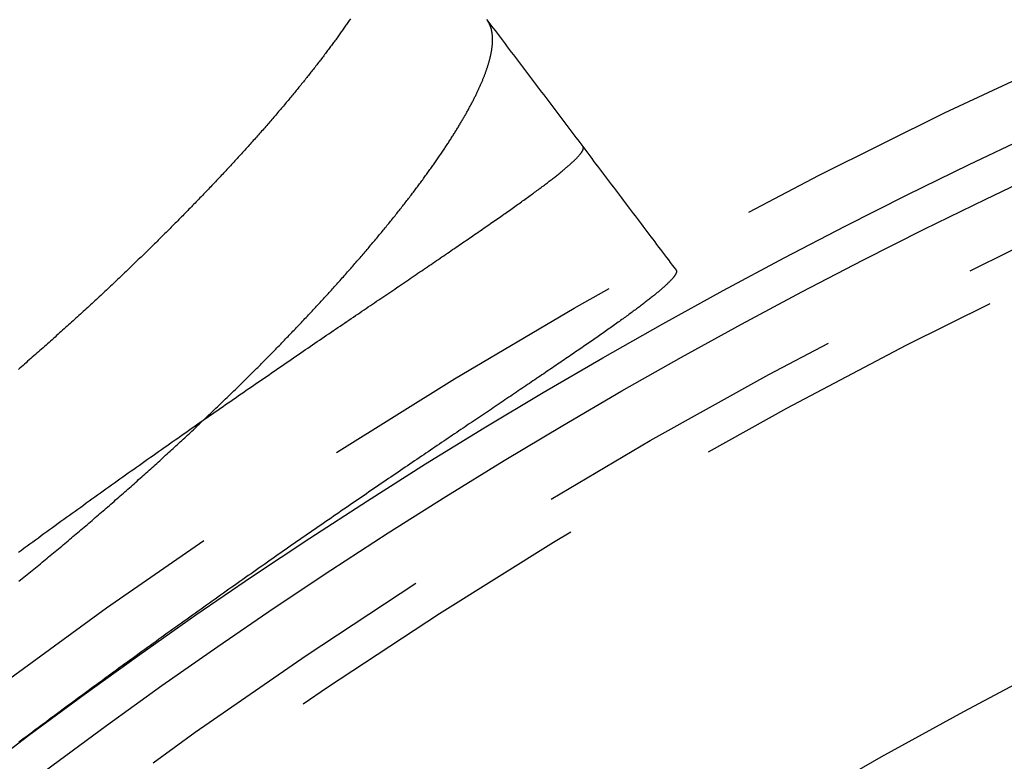
# Model space of a CAD drawing. Extents: x -50 to 49, y -149 to 112.
# Drawn here: x -27 to -19, y -64 to -58 of the extents above; entities that cross this region are included whole.
import ezdxf

# ---------------------------------------------------------------- set-up
doc = ezdxf.new("R2010")
doc.units = 0
doc.header["$LTSCALE"] = 10
doc.linetypes.add('VERDECKT', pattern=[0.375, 0.25, -0.125])
doc.layers.get('0').update_dxf_attribs({"linetype": 'CONTINUOUS'})
doc.layers.add('STEMPEL', color=3, linetype='CONTINUOUS')

# ---------------------------------------------------------------- blocks, each defined once
blk = doc.blocks.new('A$C89DBF0E8')
at = {"color": 3}
blk.add_polyline3d([(-24.281, 41.5275, 0), (-24.2859, 41.5203, 0), (-24.2908, 41.513, 0), (-24.2958, 41.5057, 0), (-24.3008, 41.4984, 0), (-24.3059, 41.491, 0), (-24.311, 41.4837, 0), (-24.3161, 41.4763, 0), (-24.3212, 41.4689, 0), (-24.3264, 41.4615, 0), (-24.3316, 41.454, 0), (-24.3368, 41.4466, 0), (-24.3421, 41.4391, 0), (-24.3473, 41.4316, 0), (-24.3527, 41.4241, 0), (-24.358, 41.4165, 0), (-24.3634, 41.409, 0), (-24.3688, 41.4014, 0), (-24.3742, 41.3938, 0), (-24.3797, 41.3862, 0), (-24.3852, 41.3785, 0), (-24.3908, 41.3709, 0), (-24.3963, 41.3632, 0), (-24.4019, 41.3555, 0), (-24.4075, 41.3478, 0), (-24.4132, 41.3401, 0), (-24.4189, 41.3323, 0), (-24.4246, 41.3245, 0), (-24.4303, 41.3168, 0), (-24.4361, 41.3089, 0), (-24.4419, 41.3011, 0), (-24.4477, 41.2933, 0), (-24.4536, 41.2854, 0), (-24.4595, 41.2775, 0), (-24.4654, 41.2696, 0), (-24.4714, 41.2617, 0), (-24.4774, 41.2537, 0), (-24.4834, 41.2458, 0), (-24.4894, 41.2378, 0), (-24.4955, 41.2298, 0), (-24.5016, 41.2218, 0), (-24.5078, 41.2137, 0), (-24.5139, 41.2057, 0), (-24.5201, 41.1976, 0), (-24.5263, 41.1895, 0), (-24.5326, 41.1814, 0), (-24.5389, 41.1733, 0), (-24.5452, 41.1651, 0), (-24.5515, 41.157, 0), (-24.5579, 41.1488, 0), (-24.5643, 41.1406, 0), (-24.5707, 41.1324, 0), (-24.5772, 41.1241, 0), (-24.5837, 41.1159, 0), (-24.5902, 41.1076, 0), (-24.5968, 41.0993, 0), (-24.6033, 41.091, 0), (-24.61, 41.0827, 0), (-24.6166, 41.0743, 0), (-24.6233, 41.0659, 0), (-24.63, 41.0576, 0), (-24.6367, 41.0492, 0), (-24.6435, 41.0408, 0), (-24.6502, 41.0323, 0), (-24.6571, 41.0239, 0), (-24.6639, 41.0154, 0), (-24.6708, 41.0069, 0), (-24.6777, 40.9984, 0), (-24.6846, 40.9899, 0), (-24.6916, 40.9814, 0), (-24.6986, 40.9728, 0), (-24.7056, 40.9642, 0), (-24.7126, 40.9556, 0), (-24.7197, 40.947, 0), (-24.7268, 40.9384, 0), (-24.734, 40.9298, 0), (-24.7411, 40.9211, 0), (-24.7483, 40.9124, 0), (-24.7555, 40.9037, 0), (-24.7628, 40.895, 0), (-24.7701, 40.8863, 0), (-24.7774, 40.8776, 0), (-24.7847, 40.8688, 0), (-24.7921, 40.86, 0), (-24.7995, 40.8513, 0), (-24.8069, 40.8424, 0), (-24.8144, 40.8336, 0), (-24.8218, 40.8248, 0), (-24.8294, 40.8159, 0), (-24.8369, 40.8071, 0), (-24.8445, 40.7982, 0), (-24.8521, 40.7893, 0), (-24.8597, 40.7803, 0), (-24.8673, 40.7714, 0), (-24.875, 40.7625, 0), (-24.8827, 40.7535, 0), (-24.8905, 40.7445, 0), (-24.8983, 40.7355, 0), (-24.906, 40.7265, 0), (-24.9139, 40.7175, 0), (-24.9217, 40.7084, 0), (-24.9296, 40.6993, 0), (-24.9375, 40.6903, 0), (-24.9455, 40.6812, 0), (-24.9534, 40.6721, 0), (-24.9614, 40.6629, 0), (-24.9695, 40.6538, 0), (-24.9775, 40.6446, 0), (-24.9856, 40.6355, 0), (-24.9937, 40.6263, 0), (-25.0018, 40.6171, 0), (-25.01, 40.6079, 0), (-25.0182, 40.5986, 0), (-25.0264, 40.5894, 0), (-25.0347, 40.5801, 0), (-25.0429, 40.5708, 0), (-25.0512, 40.5615, 0), (-25.0596, 40.5522, 0), (-25.0679, 40.5429, 0), (-25.0763, 40.5336, 0), (-25.0847, 40.5242, 0), (-25.0932, 40.5148, 0), (-25.1017, 40.5055, 0), (-25.1102, 40.4961, 0), (-25.1187, 40.4867, 0), (-25.1273, 40.4772, 0), (-25.1358, 40.4678, 0), (-25.1444, 40.4583, 0), (-25.1531, 40.4489, 0), (-25.1617, 40.4394, 0), (-25.1704, 40.4299, 0), (-25.1791, 40.4204, 0), (-25.1879, 40.4109, 0), (-25.1966, 40.4014, 0), (-25.2054, 40.3918, 0), (-25.2142, 40.3823, 0), (-25.2231, 40.3727, 0), (-25.2319, 40.3632, 0), (-25.2408, 40.3536, 0), (-25.2498, 40.344, 0), (-25.2587, 40.3344, 0), (-25.2677, 40.3248, 0), (-25.2767, 40.3151, 0), (-25.2857, 40.3055, 0), (-25.2947, 40.2958, 0), (-25.3038, 40.2862, 0), (-25.3129, 40.2765, 0), (-25.322, 40.2668, 0), (-25.3312, 40.2571, 0), (-25.3403, 40.2474, 0), (-25.3495, 40.2376, 0), (-25.3587, 40.2279, 0), (-25.368, 40.2182, 0), (-25.3773, 40.2084, 0), (-25.3866, 40.1986, 0), (-25.3959, 40.1889, 0), (-25.4052, 40.1791, 0), (-25.4146, 40.1693, 0), (-25.424, 40.1595, 0), (-25.4334, 40.1496, 0), (-25.4429, 40.1398, 0), (-25.4523, 40.13, 0), (-25.4618, 40.1201, 0), (-25.4714, 40.1102, 0), (-25.4809, 40.1004, 0), (-25.4905, 40.0905, 0), (-25.5001, 40.0806, 0), (-25.5097, 40.0707, 0), (-25.5193, 40.0608, 0), (-25.529, 40.0508, 0), (-25.5387, 40.0409, 0), (-25.5484, 40.0309, 0), (-25.5581, 40.021, 0), (-25.5679, 40.011, 0), (-25.5777, 40.001, 0), (-25.5875, 39.9911, 0), (-25.5973, 39.9811, 0), (-25.6072, 39.9711, 0), (-25.6171, 39.961, 0), (-25.627, 39.951, 0), (-25.6369, 39.941, 0), (-25.6469, 39.9309, 0), (-25.6569, 39.9209, 0), (-25.6669, 39.9108, 0), (-25.6769, 39.9007, 0), (-25.6869, 39.8907, 0), (-25.697, 39.8806, 0), (-25.7071, 39.8705, 0), (-25.7172, 39.8604, 0), (-25.7274, 39.8502, 0), (-25.7376, 39.8401, 0), (-25.7478, 39.83, 0), (-25.758, 39.8198, 0), (-25.7682, 39.8097, 0), (-25.7785, 39.7995, 0), (-25.7888, 39.7893, 0), (-25.7991, 39.7792, 0), (-25.8094, 39.769, 0), (-25.8198, 39.7588, 0), (-25.8301, 39.7486, 0), (-25.8405, 39.7383, 0), (-25.851, 39.7281, 0), (-25.8614, 39.7179, 0), (-25.8719, 39.7076, 0), (-25.8824, 39.6974, 0), (-25.8929, 39.6871, 0), (-25.9034, 39.6769, 0), (-25.914, 39.6666, 0), (-25.9246, 39.6563, 0), (-25.9352, 39.646, 0), (-25.9458, 39.6357, 0), (-25.9565, 39.6254, 0), (-25.9672, 39.6151, 0), (-25.9779, 39.6048, 0), (-25.9886, 39.5945, 0), (-25.9993, 39.5841, 0), (-26.0101, 39.5738, 0), (-26.0209, 39.5635, 0), (-26.0317, 39.5531, 0), (-26.0425, 39.5427, 0), (-26.0534, 39.5324, 0), (-26.0643, 39.522, 0), (-26.0752, 39.5116, 0), (-26.0861, 39.5012, 0), (-26.097, 39.4908, 0), (-26.108, 39.4804, 0), (-26.119, 39.47, 0), (-26.13, 39.4596, 0), (-26.141, 39.4491, 0), (-26.1521, 39.4387, 0), (-26.1632, 39.4283, 0), (-26.1743, 39.4178, 0), (-26.1854, 39.4074, 0), (-26.1965, 39.3969, 0), (-26.2077, 39.3864, 0), (-26.2189, 39.376, 0), (-26.2301, 39.3655, 0), (-26.2413, 39.355, 0), (-26.2526, 39.3445, 0), (-26.2639, 39.334, 0), (-26.2752, 39.3235, 0), (-26.2865, 39.313, 0), (-26.2978, 39.3025, 0), (-26.3091, 39.292, 0), (-26.3205, 39.2815, 0), (-26.3319, 39.2709, 0), (-26.3433, 39.2604, 0), (-26.3547, 39.2499, 0), (-26.3662, 39.2393, 0), (-26.3776, 39.2288, 0), (-26.3891, 39.2183, 0), (-26.4006, 39.2077, 0), (-26.4122, 39.1972, 0), (-26.4237, 39.1866, 0), (-26.4352, 39.1761, 0), (-26.4468, 39.1655, 0), (-26.4584, 39.155, 0), (-26.47, 39.1444, 0), (-26.4817, 39.1338, 0), (-26.4933, 39.1233, 0), (-26.505, 39.1127, 0), (-26.5167, 39.1021, 0), (-26.5284, 39.0915, 0), (-26.5401, 39.081, 0), (-26.5518, 39.0704, 0), (-26.5636, 39.0598, 0), (-26.5754, 39.0492, 0), (-26.5872, 39.0386, 0), (-26.599, 39.028, 0), (-26.6108, 39.0174, 0), (-26.6227, 39.0068, 0), (-26.6345, 38.9962, 0), (-26.6464, 38.9856, 0), (-26.6583, 38.975, 0), (-26.6702, 38.9644, 0), (-26.6822, 38.9538, 0), (-26.6941, 38.9432, 0), (-26.7061, 38.9326, 0), (-26.7181, 38.922, 0), (-26.7301, 38.9113, 0), (-26.7421, 38.9007, 0), (-26.7541, 38.8901, 0), (-26.7662, 38.8795, 0), (-26.7783, 38.8688, 0), (-26.7903, 38.8582, 0), (-26.8025, 38.8476, 0), (-26.8146, 38.837, 0), (-26.8267, 38.8263, 0), (-26.8389, 38.8157, 0), (-26.851, 38.8051, 0), (-26.8632, 38.7944, 0), (-26.8754, 38.7838, 0), (-26.8877, 38.7732, 0)], dxfattribs=at)
at = {"color": 1}
for points in [[(-26.8827, 37.1099, 0), (-26.8696, 37.1204, 0), (-26.8566, 37.131, 0), (-26.8436, 37.1416, 0), (-26.8305, 37.1522, 0), (-26.8175, 37.1628, 0), (-26.8046, 37.1734, 0), (-26.7916, 37.184, 0), (-26.7786, 37.1945, 0), (-26.7657, 37.2051, 0), (-26.7527, 37.2157, 0), (-26.7398, 37.2264, 0), (-26.7269, 37.237, 0), (-26.714, 37.2476, 0), (-26.7011, 37.2582, 0), (-26.6882, 37.2688, 0), (-26.6754, 37.2794, 0), (-26.6625, 37.29, 0), (-26.6497, 37.3007, 0), (-26.6369, 37.3113, 0), (-26.6241, 37.3219, 0), (-26.6113, 37.3325, 0), (-26.5985, 37.3432, 0), (-26.5858, 37.3538, 0), (-26.573, 37.3644, 0), (-26.5603, 37.3751, 0), (-26.5476, 37.3857, 0), (-26.5349, 37.3963, 0), (-26.5222, 37.407, 0), (-26.5095, 37.4176, 0), (-26.4969, 37.4282, 0), (-26.4842, 37.4389, 0), (-26.4716, 37.4495, 0), (-26.459, 37.4602, 0), (-26.4464, 37.4708, 0), (-26.4338, 37.4815, 0), (-26.4212, 37.4921, 0), (-26.4087, 37.5028, 0), (-26.3961, 37.5134, 0), (-26.3836, 37.5241, 0), (-26.3711, 37.5347, 0), (-26.3586, 37.5454, 0), (-26.3461, 37.556, 0), (-26.3337, 37.5667, 0), (-26.3212, 37.5773, 0), (-26.3088, 37.588, 0), (-26.2964, 37.5987, 0), (-26.284, 37.6093, 0), (-26.2716, 37.62, 0), (-26.2592, 37.6306, 0), (-26.2469, 37.6413, 0), (-26.2345, 37.6519, 0), (-26.2222, 37.6626, 0), (-26.2099, 37.6733, 0), (-26.1976, 37.6839, 0), (-26.1853, 37.6946, 0), (-26.1731, 37.7052, 0), (-26.1608, 37.7159, 0), (-26.1486, 37.7265, 0), (-26.1364, 37.7372, 0), (-26.1242, 37.7479, 0), (-26.112, 37.7585, 0), (-26.0999, 37.7692, 0), (-26.0877, 37.7798, 0), (-26.0756, 37.7905, 0), (-26.0635, 37.8011, 0), (-26.0514, 37.8118, 0), (-26.0393, 37.8224, 0), (-26.0272, 37.8331, 0), (-26.0152, 37.8437, 0), (-26.0032, 37.8544, 0), (-25.9912, 37.865, 0), (-25.9792, 37.8757, 0), (-25.9672, 37.8863, 0), (-25.9552, 37.897, 0), (-25.9433, 37.9076, 0), (-25.9314, 37.9183, 0), (-25.9194, 37.9289, 0), (-25.9076, 37.9395, 0), (-25.8957, 37.9502, 0), (-25.8838, 37.9608, 0), (-25.872, 37.9715, 0), (-25.8602, 37.9821, 0), (-25.8484, 37.9927, 0), (-25.8366, 38.0033, 0), (-25.8248, 38.014, 0), (-25.8131, 38.0246, 0), (-25.8013, 38.0352, 0), (-25.7896, 38.0459, 0), (-25.7779, 38.0565, 0), (-25.7662, 38.0671, 0), (-25.7546, 38.0777, 0), (-25.7429, 38.0883, 0), (-25.7313, 38.0989, 0), (-25.7197, 38.1095, 0), (-25.7081, 38.1201, 0), (-25.6965, 38.1308, 0), (-25.685, 38.1414, 0), (-25.6734, 38.152, 0), (-25.6619, 38.1625, 0), (-25.6504, 38.1731, 0), (-25.639, 38.1837, 0), (-25.6275, 38.1943, 0), (-25.6161, 38.2049, 0), (-25.6046, 38.2155, 0), (-25.5932, 38.2261, 0), (-25.5818, 38.2366, 0), (-25.5705, 38.2472, 0), (-25.5591, 38.2578, 0), (-25.5478, 38.2684, 0), (-25.5365, 38.2789, 0), (-25.5252, 38.2895, 0), (-25.5139, 38.3, 0), (-25.5027, 38.3106, 0), (-25.4914, 38.3211, 0), (-25.4802, 38.3317, 0), (-25.469, 38.3422, 0), (-25.4579, 38.3528, 0), (-25.4467, 38.3633, 0), (-25.4356, 38.3738, 0), (-25.4245, 38.3844, 0), (-25.4134, 38.3949, 0), (-25.4023, 38.4054, 0), (-25.3912, 38.4159, 0), (-25.3802, 38.4264, 0), (-25.3692, 38.4369, 0), (-25.3582, 38.4474, 0), (-25.3472, 38.4579, 0), (-25.3363, 38.4684, 0), (-25.3254, 38.4789, 0), (-25.3145, 38.4893, 0), (-25.3036, 38.4998, 0), (-25.2927, 38.5103, 0), (-25.2819, 38.5207, 0), (-25.2711, 38.5312, 0), (-25.2603, 38.5416, 0), (-25.2495, 38.552, 0), (-25.2388, 38.5624, 0), (-25.228, 38.5729, 0), (-25.2174, 38.5833, 0), (-25.2067, 38.5937, 0), (-25.196, 38.604, 0), (-25.1854, 38.6144, 0), (-25.1748, 38.6248, 0), (-25.1642, 38.6352, 0), (-25.1536, 38.6455, 0), (-25.1431, 38.6559, 0), (-25.1326, 38.6662, 0), (-25.1221, 38.6766, 0), (-25.1116, 38.6869, 0), (-25.1012, 38.6972, 0), (-25.0908, 38.7075, 0), (-25.0804, 38.7178, 0), (-25.07, 38.7281, 0), (-25.0597, 38.7384, 0), (-25.0493, 38.7487, 0), (-25.039, 38.759, 0), (-25.0287, 38.7692, 0), (-25.0185, 38.7795, 0), (-25.0083, 38.7897, 0), (-24.9981, 38.8, 0), (-24.9879, 38.8102, 0), (-24.9777, 38.8204, 0), (-24.9676, 38.8306, 0), (-24.9575, 38.8408, 0), (-24.9474, 38.851, 0), (-24.9373, 38.8612, 0), (-24.9273, 38.8714, 0), (-24.9172, 38.8815, 0), (-24.9072, 38.8917, 0), (-24.8973, 38.9018, 0), (-24.8873, 38.912, 0), (-24.8774, 38.9221, 0), (-24.8675, 38.9322, 0), (-24.8576, 38.9423, 0), (-24.8478, 38.9524, 0), (-24.838, 38.9625, 0), (-24.8282, 38.9726, 0), (-24.8184, 38.9827, 0), (-24.8086, 38.9928, 0), (-24.7989, 39.0028, 0), (-24.7892, 39.0128, 0), (-24.7795, 39.0229, 0), (-24.7699, 39.0329, 0), (-24.7603, 39.0429, 0), (-24.7507, 39.0529, 0), (-24.7411, 39.0629, 0), (-24.7315, 39.0729, 0), (-24.722, 39.0829, 0), (-24.7125, 39.0928, 0), (-24.703, 39.1028, 0), (-24.6936, 39.1127, 0), (-24.6841, 39.1226, 0), (-24.6747, 39.1326, 0), (-24.6653, 39.1425, 0), (-24.656, 39.1524, 0), (-24.6467, 39.1623, 0), (-24.6374, 39.1721, 0), (-24.6281, 39.182, 0), (-24.6188, 39.1919, 0), (-24.6096, 39.2017, 0), (-24.6004, 39.2115, 0), (-24.5912, 39.2214, 0), (-24.5821, 39.2312, 0), (-24.5729, 39.241, 0), (-24.5638, 39.2507, 0), (-24.5547, 39.2605, 0), (-24.5457, 39.2703, 0), (-24.5367, 39.28, 0), (-24.5277, 39.2898, 0), (-24.5187, 39.2995, 0), (-24.5097, 39.3092, 0), (-24.5008, 39.3189, 0), (-24.4919, 39.3286, 0), (-24.4831, 39.3383, 0), (-24.4742, 39.348, 0), (-24.4654, 39.3577, 0), (-24.4566, 39.3673, 0), (-24.4478, 39.3769, 0), (-24.4391, 39.3866, 0), (-24.4304, 39.3962, 0), (-24.4217, 39.4058, 0), (-24.413, 39.4154, 0), (-24.4044, 39.4249, 0), (-24.3958, 39.4345, 0), (-24.3872, 39.4441, 0), (-24.3786, 39.4536, 0), (-24.3701, 39.4631, 0), (-24.3616, 39.4726, 0), (-24.3531, 39.4821, 0), (-24.3447, 39.4916, 0), (-24.3362, 39.5011, 0), (-24.3278, 39.5106, 0), (-24.3195, 39.52, 0), (-24.3111, 39.5294, 0), (-24.3028, 39.5388, 0), (-24.2945, 39.5482, 0), (-24.2863, 39.5576, 0), (-24.278, 39.567, 0), (-24.2698, 39.5764, 0), (-24.2617, 39.5857, 0), (-24.2535, 39.595, 0), (-24.2454, 39.6043, 0), (-24.2373, 39.6136, 0), (-24.2293, 39.6229, 0), (-24.2212, 39.6322, 0), (-24.2132, 39.6414, 0), (-24.2053, 39.6506, 0), (-24.1973, 39.6599, 0), (-24.1894, 39.6691, 0), (-24.1815, 39.6782, 0), (-24.1737, 39.6874, 0), (-24.1658, 39.6966, 0), (-24.158, 39.7057, 0), (-24.1503, 39.7148, 0), (-24.1425, 39.7239, 0), (-24.1348, 39.733, 0), (-24.1271, 39.7421, 0), (-24.1195, 39.7512, 0), (-24.1118, 39.7602, 0), (-24.1042, 39.7692, 0), (-24.0967, 39.7782, 0), (-24.0891, 39.7872, 0), (-24.0816, 39.7962, 0), (-24.0741, 39.8052, 0), (-24.0667, 39.8141, 0), (-24.0592, 39.8231, 0), (-24.0518, 39.832, 0), (-24.0445, 39.8409, 0), (-24.0371, 39.8497, 0), (-24.0298, 39.8586, 0), (-24.0225, 39.8675, 0), (-24.0153, 39.8763, 0), (-24.008, 39.8851, 0), (-24.0009, 39.8939, 0), (-23.9937, 39.9027, 0), (-23.9865, 39.9114, 0), (-23.9794, 39.9202, 0), (-23.9724, 39.9289, 0), (-23.9653, 39.9376, 0), (-23.9583, 39.9463, 0), (-23.9513, 39.955, 0), (-23.9443, 39.9637, 0), (-23.9374, 39.9723, 0), (-23.9305, 39.981, 0), (-23.9236, 39.9896, 0), (-23.9168, 39.9982, 0), (-23.91, 40.0067, 0), (-23.9032, 40.0153, 0), (-23.8964, 40.0238, 0), (-23.8897, 40.0324, 0), (-23.883, 40.0409, 0), (-23.8763, 40.0494, 0), (-23.8697, 40.0578, 0), (-23.8631, 40.0663, 0), (-23.8565, 40.0747, 0), (-23.8499, 40.0831, 0), (-23.8434, 40.0915, 0), (-23.8369, 40.0999, 0), (-23.8305, 40.1083, 0), (-23.824, 40.1166, 0), (-23.8176, 40.125, 0), (-23.8112, 40.1333, 0), (-23.8049, 40.1416, 0), (-23.7986, 40.1498, 0), (-23.7923, 40.1581, 0), (-23.7861, 40.1663, 0), (-23.7798, 40.1746, 0), (-23.7736, 40.1828, 0), (-23.7675, 40.1909, 0), (-23.7613, 40.1991, 0), (-23.7552, 40.2073, 0), (-23.7491, 40.2154, 0), (-23.7431, 40.2235, 0), (-23.7371, 40.2316, 0), (-23.7311, 40.2397, 0), (-23.7251, 40.2477, 0), (-23.7192, 40.2557, 0), (-23.7133, 40.2638, 0), (-23.7075, 40.2718, 0), (-23.7016, 40.2797, 0), (-23.6958, 40.2877, 0), (-23.69, 40.2956, 0), (-23.6843, 40.3036, 0), (-23.6786, 40.3115, 0), (-23.6729, 40.3193, 0), (-23.6672, 40.3272, 0), (-23.6616, 40.3351, 0), (-23.656, 40.3429, 0), (-23.6505, 40.3507, 0), (-23.6449, 40.3585, 0), (-23.6394, 40.3662, 0), (-23.634, 40.374, 0), (-23.6285, 40.3817, 0), (-23.6231, 40.3894, 0), (-23.6177, 40.3971, 0), (-23.6124, 40.4048, 0), (-23.607, 40.4124, 0), (-23.6018, 40.4201, 0), (-23.5965, 40.4277, 0), (-23.5913, 40.4353, 0), (-23.5861, 40.4429, 0), (-23.5809, 40.4504, 0), (-23.5758, 40.4579, 0), (-23.5707, 40.4654, 0), (-23.5656, 40.4729, 0), (-23.5605, 40.4804, 0), (-23.5555, 40.4879, 0), (-23.5505, 40.4953, 0), (-23.5456, 40.5027, 0), (-23.5407, 40.5101, 0), (-23.5358, 40.5175, 0), (-23.5309, 40.5248, 0), (-23.5261, 40.5321, 0), (-23.5213, 40.5395, 0), (-23.5165, 40.5467, 0), (-23.5118, 40.554, 0), (-23.5071, 40.5613, 0), (-23.5024, 40.5685, 0), (-23.4977, 40.5757, 0), (-23.4931, 40.5829, 0), (-23.4885, 40.59, 0), (-23.484, 40.5972, 0), (-23.4795, 40.6043, 0), (-23.475, 40.6114, 0), (-23.4705, 40.6185, 0), (-23.4661, 40.6256, 0), (-23.4617, 40.6326, 0), (-23.4573, 40.6396, 0), (-23.453, 40.6466, 0), (-23.4487, 40.6536, 0), (-23.4444, 40.6605, 0), (-23.4402, 40.6675, 0), (-23.436, 40.6744, 0), (-23.4318, 40.6813, 0), (-23.4277, 40.6881, 0), (-23.4235, 40.695, 0), (-23.4195, 40.7018, 0), (-23.4154, 40.7086, 0), (-23.4114, 40.7154, 0), (-23.4074, 40.7222, 0), (-23.4034, 40.7289, 0), (-23.3995, 40.7356, 0), (-23.3956, 40.7423, 0), (-23.3918, 40.749, 0), (-23.3879, 40.7556, 0), (-23.3841, 40.7622, 0), (-23.3804, 40.7688, 0), (-23.3766, 40.7754, 0), (-23.3729, 40.782, 0), (-23.3693, 40.7885, 0), (-23.3656, 40.795, 0), (-23.362, 40.8015, 0), (-23.3585, 40.8079, 0), (-23.3549, 40.8144, 0), (-23.3514, 40.8208, 0), (-23.3479, 40.8272, 0), (-23.3445, 40.8335, 0), (-23.3411, 40.8399, 0), (-23.3377, 40.8462, 0), (-23.3344, 40.8525, 0), (-23.3311, 40.8587, 0), (-23.3278, 40.865, 0), (-23.3245, 40.8712, 0), (-23.3213, 40.8774, 0), (-23.3182, 40.8836, 0), (-23.315, 40.8897, 0), (-23.3119, 40.8958, 0), (-23.3088, 40.9019, 0), (-23.3058, 40.908, 0), (-23.3027, 40.9141, 0), (-23.2997, 40.9201, 0), (-23.2968, 40.9261, 0), (-23.2939, 40.9321, 0), (-23.291, 40.938, 0), (-23.2881, 40.944, 0), (-23.2853, 40.9499, 0), (-23.2825, 40.9558, 0), (-23.2798, 40.9616, 0), (-23.277, 40.9674, 0), (-23.2743, 40.9733, 0), (-23.2717, 40.979, 0), (-23.269, 40.9848, 0), (-23.2664, 40.9905, 0), (-23.2639, 40.9963, 0), (-23.2614, 41.0019, 0), (-23.2589, 41.0076, 0), (-23.2564, 41.0132, 0), (-23.254, 41.0189, 0), (-23.2516, 41.0244, 0), (-23.2492, 41.03, 0), (-23.2468, 41.0356, 0), (-23.2445, 41.0411, 0), (-23.2423, 41.0466, 0), (-23.24, 41.052, 0), (-23.2378, 41.0575, 0), (-23.2357, 41.0629, 0), (-23.2335, 41.0683, 0), (-23.2314, 41.0736, 0), (-23.2293, 41.079, 0), (-23.2273, 41.0843, 0), (-23.2253, 41.0896, 0), (-23.2233, 41.0949, 0), (-23.2214, 41.1001, 0), (-23.2194, 41.1053, 0), (-23.2176, 41.1105, 0), (-23.2157, 41.1157, 0), (-23.2139, 41.1208, 0), (-23.2121, 41.126, 0), (-23.2104, 41.131, 0), (-23.2087, 41.1361, 0), (-23.207, 41.1412, 0), (-23.2053, 41.1462, 0), (-23.2037, 41.1512, 0), (-23.2021, 41.1561, 0), (-23.2006, 41.1611, 0), (-23.1991, 41.166, 0), (-23.1976, 41.1709, 0), (-23.1961, 41.1757, 0), (-23.1947, 41.1806, 0), (-23.1933, 41.1854, 0), (-23.1919, 41.1902, 0), (-23.1906, 41.195, 0), (-23.1893, 41.1997, 0), (-23.1881, 41.2044, 0), (-23.1868, 41.2091, 0), (-23.1857, 41.2138, 0), (-23.1845, 41.2184, 0), (-23.1834, 41.223, 0), (-23.1823, 41.2276, 0), (-23.1812, 41.2321, 0), (-23.1802, 41.2367, 0), (-23.1792, 41.2412, 0), (-23.1782, 41.2457, 0), (-23.1773, 41.2501, 0), (-23.1764, 41.2545, 0), (-23.1755, 41.259, 0), (-23.1747, 41.2633, 0), (-23.1739, 41.2677, 0), (-23.1731, 41.272, 0), (-23.1724, 41.2763, 0), (-23.1717, 41.2806, 0), (-23.171, 41.2848, 0), (-23.1704, 41.2891, 0), (-23.1698, 41.2933, 0), (-23.1692, 41.2974, 0), (-23.1687, 41.3016, 0), (-23.1682, 41.3057, 0), (-23.1677, 41.3098, 0), (-23.1673, 41.3138, 0), (-23.1669, 41.3179, 0), (-23.1665, 41.3219, 0), (-23.1662, 41.3259, 0), (-23.1659, 41.3298, 0), (-23.1656, 41.3338, 0), (-23.1653, 41.3377, 0), (-23.1651, 41.3416, 0), (-23.165, 41.3454, 0), (-23.1648, 41.3492, 0), (-23.1647, 41.353, 0), (-23.1646, 41.3568, 0), (-23.1646, 41.3606, 0), (-23.1646, 41.3643, 0), (-23.1646, 41.368, 0), (-23.1647, 41.3717, 0), (-23.1648, 41.3753, 0), (-23.1649, 41.3789, 0), (-23.165, 41.3825, 0), (-23.1652, 41.3861, 0), (-23.1654, 41.3896, 0), (-23.1657, 41.3931, 0), (-23.166, 41.3966, 0), (-23.1663, 41.4, 0), (-23.1667, 41.4035, 0), (-23.1671, 41.4069, 0), (-23.1675, 41.4102, 0), (-23.1679, 41.4136, 0), (-23.1684, 41.4169, 0), (-23.1689, 41.4202, 0), (-23.1695, 41.4235, 0), (-23.1701, 41.4267, 0), (-23.1707, 41.4299, 0), (-23.1713, 41.4331, 0), (-23.172, 41.4363, 0), (-23.1727, 41.4394, 0), (-23.1735, 41.4425, 0), (-23.1743, 41.4456, 0), (-23.1751, 41.4486, 0), (-23.1759, 41.4516, 0), (-23.1768, 41.4546, 0), (-23.1777, 41.4576, 0), (-23.1787, 41.4605, 0), (-23.1797, 41.4635, 0), (-23.1807, 41.4663, 0), (-23.1817, 41.4692, 0), (-23.1828, 41.472, 0), (-23.1839, 41.4748, 0), (-23.1851, 41.4776, 0), (-23.1863, 41.4804, 0), (-23.1875, 41.4831, 0), (-23.1887, 41.4858, 0), (-23.19, 41.4884, 0), (-23.1913, 41.4911, 0), (-23.1927, 41.4937, 0), (-23.194, 41.4962, 0), (-23.1954, 41.4988, 0), (-23.1969, 41.5013, 0), (-23.1984, 41.5038, 0), (-23.1999, 41.5063, 0), (-23.2014, 41.5087, 0), (-23.203, 41.5111, 0), (-23.2046, 41.5135, 0), (-23.2063, 41.5159, 0), (-23.2079, 41.5182, 0), (-23.2096, 41.5205, 0)], [(-23.2096, 41.5205, 0), (-23.1936, 41.4992, 0), (-23.1775, 41.478, 0), (-23.1615, 41.4568, 0), (-23.1455, 41.4355, 0), (-23.1295, 41.4143, 0), (-23.1135, 41.3931, 0), (-23.0975, 41.3719, 0), (-23.0815, 41.3508, 0), (-23.0655, 41.3296, 0), (-23.0495, 41.3084, 0), (-23.0335, 41.2873, 0), (-23.0176, 41.2662, 0), (-23.0016, 41.2451, 0), (-22.9857, 41.224, 0), (-22.9698, 41.2029, 0), (-22.9539, 41.1818, 0), (-22.9379, 41.1607, 0), (-22.922, 41.1397, 0), (-22.9061, 41.1186, 0), (-22.8903, 41.0976, 0), (-22.8744, 41.0766, 0), (-22.8585, 41.0555, 0), (-22.8427, 41.0345, 0), (-22.8268, 41.0136, 0), (-22.811, 40.9926, 0), (-22.7951, 40.9716, 0), (-22.7793, 40.9507, 0), (-22.7635, 40.9297, 0), (-22.7477, 40.9088, 0), (-22.7319, 40.8879, 0), (-22.7161, 40.867, 0), (-22.7003, 40.8461, 0), (-22.6846, 40.8252, 0), (-22.6688, 40.8043, 0), (-22.6531, 40.7835, 0), (-22.6373, 40.7626, 0), (-22.6216, 40.7418, 0), (-22.6059, 40.721, 0), (-22.5901, 40.7002, 0), (-22.5744, 40.6793, 0), (-22.5587, 40.6586, 0), (-22.543, 40.6378, 0), (-22.5274, 40.617, 0), (-22.5117, 40.5963, 0), (-22.496, 40.5755, 0), (-22.4804, 40.5548, 0), (-22.4647, 40.5341, 0), (-22.4491, 40.5134, 0), (-22.4334, 40.4927, 0), (-22.4178, 40.472, 0), (-22.4022, 40.4513, 0), (-22.3866, 40.4306, 0), (-22.371, 40.41, 0), (-22.3554, 40.3893, 0), (-22.3398, 40.3687, 0), (-22.3243, 40.3481, 0), (-22.3087, 40.3275, 0), (-22.2932, 40.3069, 0), (-22.2776, 40.2863, 0), (-22.2621, 40.2657, 0), (-22.2466, 40.2452, 0), (-22.231, 40.2246, 0), (-22.2155, 40.2041, 0), (-22.2, 40.1836, 0), (-22.1845, 40.163, 0), (-22.169, 40.1425, 0), (-22.1536, 40.122, 0), (-22.1381, 40.1016, 0), (-22.1226, 40.0811, 0), (-22.1072, 40.0606, 0), (-22.0918, 40.0402, 0), (-22.0763, 40.0197, 0), (-22.0609, 39.9993, 0), (-22.0455, 39.9789, 0), (-22.0301, 39.9585, 0), (-22.0147, 39.9381, 0), (-21.9993, 39.9177, 0), (-21.9839, 39.8974, 0), (-21.9685, 39.877, 0), (-21.9532, 39.8567, 0), (-21.9378, 39.8363, 0), (-21.9225, 39.816, 0), (-21.9071, 39.7957, 0), (-21.8918, 39.7754, 0), (-21.8765, 39.7551, 0), (-21.8611, 39.7348, 0), (-21.8458, 39.7145, 0), (-21.8305, 39.6943, 0), (-21.8152, 39.674, 0), (-21.8, 39.6538, 0), (-21.7847, 39.6336, 0), (-21.7694, 39.6133, 0), (-21.7542, 39.5931, 0), (-21.7389, 39.573, 0), (-21.7237, 39.5528, 0)], [(-26.8859, 37.3386, 0), (-26.8638, 37.3549, 0), (-26.8416, 37.3711, 0), (-26.8195, 37.3872, 0), (-26.7973, 37.4034, 0), (-26.7752, 37.4196, 0), (-26.753, 37.4358, 0), (-26.7308, 37.4519, 0), (-26.7086, 37.4681, 0), (-26.6865, 37.4842, 0), (-26.6643, 37.5003, 0), (-26.6421, 37.5164, 0), (-26.6199, 37.5325, 0), (-26.5978, 37.5486, 0), (-26.5756, 37.5647, 0), (-26.5534, 37.5807, 0), (-26.5313, 37.5968, 0), (-26.5091, 37.6128, 0), (-26.487, 37.6288, 0), (-26.4648, 37.6448, 0), (-26.4427, 37.6607, 0), (-26.4206, 37.6767, 0), (-26.3984, 37.6926, 0), (-26.3763, 37.7085, 0), (-26.3542, 37.7244, 0), (-26.3322, 37.7403, 0), (-26.3101, 37.7562, 0), (-26.288, 37.772, 0), (-26.266, 37.7878, 0), (-26.244, 37.8036, 0), (-26.2219, 37.8194, 0), (-26.2, 37.8351, 0), (-26.178, 37.8508, 0), (-26.156, 37.8665, 0), (-26.1341, 37.8822, 0), (-26.1122, 37.8978, 0), (-26.0903, 37.9135, 0), (-26.0684, 37.929, 0), (-26.0465, 37.9446, 0), (-26.0247, 37.9601, 0), (-26.0029, 37.9756, 0), (-25.9811, 37.9911, 0), (-25.9593, 38.0066, 0), (-25.9376, 38.022, 0), (-25.9159, 38.0374, 0), (-25.8942, 38.0527, 0), (-25.8726, 38.0681, 0), (-25.8509, 38.0834, 0), (-25.8293, 38.0986, 0), (-25.8078, 38.1138, 0), (-25.7863, 38.129, 0), (-25.7648, 38.1442, 0), (-25.7433, 38.1593, 0), (-25.7219, 38.1744, 0), (-25.7005, 38.1894, 0), (-25.6791, 38.2045, 0), (-25.6578, 38.2194, 0), (-25.6365, 38.2344, 0), (-25.6153, 38.2493, 0), (-25.5941, 38.2641, 0), (-25.5729, 38.279, 0), (-25.5518, 38.2938, 0), (-25.5307, 38.3085, 0), (-25.5096, 38.3232, 0), (-25.4886, 38.3379, 0), (-25.4676, 38.3526, 0), (-25.4467, 38.3672, 0), (-25.4258, 38.3817, 0), (-25.405, 38.3963, 0), (-25.3842, 38.4107, 0), (-25.3635, 38.4252, 0), (-25.3428, 38.4396, 0), (-25.3221, 38.454, 0), (-25.3015, 38.4683, 0), (-25.2809, 38.4826, 0), (-25.2604, 38.4968, 0), (-25.24, 38.511, 0), (-25.2195, 38.5251, 0), (-25.1992, 38.5393, 0), (-25.1789, 38.5533, 0), (-25.1586, 38.5674, 0), (-25.1384, 38.5813, 0), (-25.1182, 38.5953, 0), (-25.0981, 38.6092, 0), (-25.0781, 38.623, 0), (-25.0581, 38.6368, 0), (-25.0381, 38.6506, 0), (-25.0182, 38.6643, 0), (-24.9984, 38.678, 0), (-24.9786, 38.6916, 0), (-24.9589, 38.7052, 0), (-24.9392, 38.7187, 0), (-24.9196, 38.7322, 0), (-24.9001, 38.7457, 0), (-24.8806, 38.7591, 0), (-24.8612, 38.7724, 0), (-24.8418, 38.7857, 0), (-24.8225, 38.799, 0), (-24.8033, 38.8122, 0), (-24.7841, 38.8253, 0), (-24.765, 38.8384, 0), (-24.7459, 38.8515, 0), (-24.7269, 38.8645, 0), (-24.708, 38.8775, 0), (-24.6891, 38.8904, 0), (-24.6703, 38.9032, 0), (-24.6516, 38.9161, 0), (-24.6329, 38.9288, 0), (-24.6143, 38.9415, 0), (-24.5958, 38.9542, 0), (-24.5774, 38.9668, 0), (-24.559, 38.9794, 0), (-24.5407, 38.9919, 0), (-24.5224, 39.0043, 0), (-24.5043, 39.0167, 0), (-24.4862, 39.029, 0), (-24.4681, 39.0413, 0), (-24.4502, 39.0536, 0), (-24.4323, 39.0658, 0), (-24.4145, 39.0779, 0), (-24.3968, 39.09, 0), (-24.3791, 39.102, 0), (-24.3615, 39.114, 0), (-24.344, 39.1259, 0), (-24.3266, 39.1377, 0), (-24.3092, 39.1495, 0), (-24.292, 39.1613, 0), (-24.2748, 39.173, 0), (-24.2577, 39.1846, 0), (-24.2406, 39.1962, 0), (-24.2237, 39.2077, 0), (-24.2068, 39.2191, 0), (-24.19, 39.2305, 0), (-24.1733, 39.2419, 0), (-24.1567, 39.2532, 0), (-24.1402, 39.2644, 0), (-24.1237, 39.2756, 0), (-24.1074, 39.2867, 0), (-24.0911, 39.2977, 0), (-24.0749, 39.3087, 0), (-24.0588, 39.3196, 0), (-24.0428, 39.3305, 0), (-24.0269, 39.3413, 0), (-24.011, 39.3521, 0), (-23.9953, 39.3627, 0), (-23.9796, 39.3734, 0), (-23.964, 39.384, 0), (-23.9484, 39.3945, 0), (-23.9329, 39.4051, 0), (-23.9174, 39.4156, 0), (-23.902, 39.426, 0), (-23.8866, 39.4365, 0), (-23.8713, 39.4469, 0), (-23.856, 39.4572, 0), (-23.8408, 39.4676, 0), (-23.8256, 39.4779, 0), (-23.8105, 39.4882, 0), (-23.7954, 39.4984, 0), (-23.7804, 39.5086, 0), (-23.7654, 39.5188, 0), (-23.7505, 39.5289, 0), (-23.7356, 39.539, 0), (-23.7208, 39.5491, 0), (-23.7061, 39.5591, 0), (-23.6914, 39.5691, 0), (-23.6767, 39.579, 0), (-23.6621, 39.5889, 0), (-23.6476, 39.5988, 0), (-23.6332, 39.6086, 0), (-23.6188, 39.6185, 0), (-23.6044, 39.6282, 0), (-23.5902, 39.6379, 0), (-23.5759, 39.6476, 0), (-23.5618, 39.6573, 0), (-23.5477, 39.6669, 0), (-23.5337, 39.6764, 0), (-23.5197, 39.686, 0), (-23.5058, 39.6955, 0), (-23.492, 39.7049, 0), (-23.4782, 39.7143, 0), (-23.4645, 39.7237, 0), (-23.4509, 39.733, 0), (-23.4373, 39.7423, 0), (-23.4238, 39.7515, 0), (-23.4104, 39.7607, 0), (-23.3971, 39.7699, 0), (-23.3838, 39.779, 0), (-23.3706, 39.788, 0), (-23.3575, 39.797, 0), (-23.3444, 39.806, 0), (-23.3314, 39.8149, 0), (-23.3185, 39.8238, 0), (-23.3057, 39.8327, 0), (-23.2929, 39.8415, 0), (-23.2802, 39.8502, 0), (-23.2676, 39.8589, 0), (-23.2551, 39.8676, 0), (-23.2426, 39.8762, 0), (-23.2303, 39.8847, 0), (-23.218, 39.8932, 0), (-23.2058, 39.9017, 0), (-23.1936, 39.9101, 0), (-23.1816, 39.9185, 0), (-23.1696, 39.9268, 0), (-23.1577, 39.9351, 0), (-23.1459, 39.9433, 0), (-23.1342, 39.9515, 0), (-23.1226, 39.9596, 0), (-23.111, 39.9677, 0), (-23.0996, 39.9757, 0), (-23.0882, 39.9836, 0), (-23.0769, 39.9916, 0), (-23.0657, 39.9994, 0), (-23.0546, 40.0072, 0), (-23.0436, 40.015, 0), (-23.0327, 40.0227, 0), (-23.0219, 40.0303, 0), (-23.0111, 40.0379, 0), (-23.0005, 40.0455, 0), (-22.9899, 40.053, 0), (-22.9795, 40.0604, 0), (-22.9691, 40.0678, 0), (-22.9588, 40.0751, 0), (-22.9486, 40.0824, 0), (-22.9386, 40.0896, 0), (-22.9286, 40.0968, 0), (-22.9187, 40.1039, 0), (-22.9089, 40.1109, 0), (-22.8992, 40.1179, 0), (-22.8896, 40.1248, 0), (-22.8801, 40.1317, 0), (-22.8707, 40.1385, 0), (-22.8614, 40.1453, 0), (-22.8523, 40.152, 0), (-22.8432, 40.1586, 0), (-22.8342, 40.1652, 0), (-22.8253, 40.1717, 0), (-22.8165, 40.1782, 0), (-22.8079, 40.1846, 0), (-22.7993, 40.1909, 0), (-22.7909, 40.1972, 0), (-22.7825, 40.2034, 0), (-22.7743, 40.2096, 0), (-22.7661, 40.2157, 0), (-22.7581, 40.2218, 0), (-22.7502, 40.2278, 0), (-22.7423, 40.2337, 0), (-22.7346, 40.2396, 0), (-22.727, 40.2454, 0), (-22.7195, 40.2511, 0), (-22.7121, 40.2568, 0), (-22.7048, 40.2624, 0), (-22.6976, 40.268, 0), (-22.6905, 40.2735, 0), (-22.6835, 40.279, 0), (-22.6767, 40.2844, 0), (-22.6699, 40.2897, 0), (-22.6632, 40.295, 0), (-22.6566, 40.3002, 0), (-22.6502, 40.3054, 0), (-22.6438, 40.3105, 0), (-22.6376, 40.3155, 0), (-22.6314, 40.3205, 0), (-22.6254, 40.3255, 0), (-22.6194, 40.3303, 0), (-22.6136, 40.3351, 0), (-22.6079, 40.3399, 0), (-22.6022, 40.3446, 0), (-22.5967, 40.3492, 0), (-22.5913, 40.3538, 0), (-22.586, 40.3583, 0), (-22.5808, 40.3628, 0), (-22.5757, 40.3672, 0), (-22.5706, 40.3715, 0), (-22.5657, 40.3758, 0), (-22.561, 40.38, 0), (-22.5563, 40.3842, 0), (-22.5517, 40.3883, 0), (-22.5472, 40.3923, 0), (-22.5428, 40.3963, 0), (-22.5385, 40.4002, 0), (-22.5344, 40.4041, 0), (-22.5303, 40.4079, 0), (-22.5263, 40.4117, 0), (-22.5225, 40.4154, 0), (-22.5187, 40.419, 0), (-22.515, 40.4226, 0), (-22.5115, 40.4261, 0), (-22.508, 40.4296, 0), (-22.5047, 40.433, 0), (-22.5014, 40.4363, 0), (-22.4983, 40.4396, 0), (-22.4953, 40.4428, 0), (-22.4923, 40.446, 0), (-22.4895, 40.4491, 0), (-22.4868, 40.4522, 0), (-22.4842, 40.4552, 0), (-22.4816, 40.4581, 0), (-22.4792, 40.461, 0), (-22.4769, 40.4638, 0), (-22.4747, 40.4666, 0), (-22.4726, 40.4693, 0), (-22.4706, 40.4719, 0), (-22.4687, 40.4745, 0), (-22.4669, 40.477, 0), (-22.4652, 40.4795, 0), (-22.4636, 40.4819, 0), (-22.4621, 40.4843, 0), (-22.4607, 40.4866, 0), (-22.4594, 40.4888, 0), (-22.4582, 40.491, 0), (-22.4571, 40.4931, 0), (-22.4562, 40.4952, 0), (-22.4553, 40.4972, 0), (-22.4545, 40.4991, 0), (-22.4538, 40.501, 0), (-22.4533, 40.5028, 0), (-22.4528, 40.5046, 0), (-22.4524, 40.5063, 0), (-22.4522, 40.508, 0), (-22.452, 40.5096, 0), (-22.452, 40.5111, 0), (-22.452, 40.5126, 0), (-22.4521, 40.514, 0), (-22.4524, 40.5154, 0), (-22.4527, 40.5167, 0), (-22.4532, 40.518, 0), (-22.4537, 40.5192, 0), (-22.4544, 40.5203, 0), (-22.4551, 40.5214, 0)], [(-21.7237, 39.5528, 0), (-21.7229, 39.5517, 0), (-21.7223, 39.5505, 0), (-21.7217, 39.5494, 0), (-21.7213, 39.5481, 0), (-21.7209, 39.5468, 0), (-21.7207, 39.5454, 0), (-21.7205, 39.544, 0), (-21.7205, 39.5425, 0), (-21.7206, 39.541, 0), (-21.7207, 39.5394, 0), (-21.721, 39.5377, 0), (-21.7214, 39.536, 0), (-21.7218, 39.5343, 0), (-21.7224, 39.5324, 0), (-21.7231, 39.5305, 0), (-21.7239, 39.5286, 0), (-21.7247, 39.5266, 0), (-21.7257, 39.5245, 0), (-21.7268, 39.5224, 0), (-21.728, 39.5203, 0), (-21.7293, 39.518, 0), (-21.7307, 39.5157, 0), (-21.7322, 39.5134, 0), (-21.7338, 39.511, 0), (-21.7355, 39.5085, 0), (-21.7373, 39.506, 0), (-21.7392, 39.5034, 0), (-21.7412, 39.5008, 0), (-21.7433, 39.4981, 0), (-21.7455, 39.4953, 0), (-21.7479, 39.4925, 0), (-21.7503, 39.4897, 0), (-21.7528, 39.4867, 0), (-21.7555, 39.4838, 0), (-21.7582, 39.4807, 0), (-21.761, 39.4776, 0), (-21.764, 39.4745, 0), (-21.767, 39.4712, 0), (-21.7702, 39.468, 0), (-21.7734, 39.4646, 0), (-21.7768, 39.4612, 0), (-21.7802, 39.4578, 0), (-21.7838, 39.4543, 0), (-21.7875, 39.4507, 0), (-21.7912, 39.4471, 0), (-21.7951, 39.4434, 0), (-21.7991, 39.4397, 0), (-21.8032, 39.4359, 0), (-21.8074, 39.432, 0), (-21.8117, 39.4281, 0), (-21.816, 39.4241, 0), (-21.8205, 39.4201, 0), (-21.8251, 39.416, 0), (-21.8299, 39.4119, 0), (-21.8347, 39.4077, 0), (-21.8396, 39.4034, 0), (-21.8446, 39.3991, 0), (-21.8497, 39.3947, 0), (-21.8549, 39.3903, 0), (-21.8603, 39.3858, 0), (-21.8657, 39.3812, 0), (-21.8713, 39.3766, 0), (-21.8769, 39.3719, 0), (-21.8826, 39.3672, 0), (-21.8885, 39.3624, 0), (-21.8945, 39.3576, 0), (-21.9005, 39.3527, 0), (-21.9067, 39.3477, 0), (-21.913, 39.3427, 0), (-21.9193, 39.3376, 0), (-21.9258, 39.3325, 0), (-21.9324, 39.3273, 0), (-21.9391, 39.322, 0), (-21.9459, 39.3167, 0), (-21.9528, 39.3113, 0), (-21.9598, 39.3059, 0), (-21.9669, 39.3004, 0), (-21.9741, 39.2948, 0), (-21.9814, 39.2892, 0), (-21.9889, 39.2836, 0), (-21.9964, 39.2778, 0), (-22.004, 39.2721, 0), (-22.0118, 39.2662, 0), (-22.0196, 39.2603, 0), (-22.0276, 39.2544, 0), (-22.0356, 39.2483, 0), (-22.0438, 39.2423, 0), (-22.052, 39.2361, 0), (-22.0604, 39.2299, 0), (-22.0689, 39.2237, 0), (-22.0775, 39.2174, 0), (-22.0862, 39.211, 0), (-22.0949, 39.2046, 0), (-22.1038, 39.1981, 0), (-22.1128, 39.1915, 0), (-22.122, 39.1849, 0), (-22.1312, 39.1782, 0), (-22.1405, 39.1715, 0), (-22.1499, 39.1647, 0), (-22.1594, 39.1579, 0), (-22.169, 39.151, 0), (-22.1787, 39.144, 0), (-22.1886, 39.137, 0), (-22.1985, 39.1299, 0), (-22.2085, 39.1228, 0), (-22.2186, 39.1156, 0), (-22.2288, 39.1084, 0), (-22.2391, 39.1011, 0), (-22.2495, 39.0938, 0), (-22.26, 39.0864, 0), (-22.2706, 39.0789, 0), (-22.2812, 39.0714, 0), (-22.292, 39.0638, 0), (-22.3029, 39.0562, 0), (-22.3138, 39.0485, 0), (-22.3249, 39.0408, 0), (-22.336, 39.033, 0), (-22.3472, 39.0252, 0), (-22.3585, 39.0173, 0), (-22.3699, 39.0094, 0), (-22.3814, 39.0014, 0), (-22.393, 38.9934, 0), (-22.4046, 38.9853, 0), (-22.4164, 38.9772, 0), (-22.4282, 38.969, 0), (-22.4401, 38.9608, 0), (-22.4521, 38.9525, 0), (-22.4642, 38.9442, 0), (-22.4763, 38.9358, 0), (-22.4886, 38.9274, 0), (-22.5009, 38.9189, 0), (-22.5133, 38.9104, 0), (-22.5258, 38.9018, 0), (-22.5383, 38.8932, 0), (-22.551, 38.8845, 0), (-22.5637, 38.8758, 0), (-22.5765, 38.867, 0), (-22.5894, 38.8582, 0), (-22.6023, 38.8494, 0), (-22.6153, 38.8405, 0), (-22.6284, 38.8316, 0), (-22.6416, 38.8226, 0), (-22.6548, 38.8136, 0), (-22.6681, 38.8045, 0), (-22.6815, 38.7954, 0), (-22.6949, 38.7862, 0), (-22.7085, 38.777, 0), (-22.7221, 38.7678, 0), (-22.7357, 38.7585, 0), (-22.7494, 38.7492, 0), (-22.7632, 38.7398, 0), (-22.7771, 38.7304, 0), (-22.791, 38.721, 0), (-22.805, 38.7115, 0), (-22.8191, 38.702, 0), (-22.8332, 38.6924, 0), (-22.8474, 38.6828, 0), (-22.8616, 38.6732, 0), (-22.8759, 38.6635, 0), (-22.8903, 38.6538, 0), (-22.9047, 38.644, 0), (-22.9192, 38.6342, 0), (-22.9338, 38.6244, 0), (-22.9484, 38.6145, 0), (-22.963, 38.6046, 0), (-22.9778, 38.5946, 0), (-22.9926, 38.5846, 0), (-23.0074, 38.5746, 0), (-23.0223, 38.5646, 0), (-23.0372, 38.5545, 0), (-23.0522, 38.5443, 0), (-23.0673, 38.5342, 0), (-23.0824, 38.524, 0), (-23.0976, 38.5138, 0), (-23.1128, 38.5035, 0), (-23.128, 38.4932, 0), (-23.1433, 38.4829, 0), (-23.1587, 38.4725, 0), (-23.1741, 38.4621, 0), (-23.1896, 38.4517, 0), (-23.2051, 38.4412, 0), (-23.2206, 38.4307, 0), (-23.2362, 38.4202, 0), (-23.2519, 38.4097, 0), (-23.2676, 38.3991, 0), (-23.2834, 38.3884, 0), (-23.2992, 38.3777, 0), (-23.3152, 38.367, 0), (-23.3312, 38.3561, 0), (-23.3474, 38.3452, 0), (-23.3636, 38.3343, 0), (-23.3799, 38.3233, 0), (-23.3963, 38.3122, 0), (-23.4128, 38.3011, 0), (-23.4293, 38.2899, 0), (-23.446, 38.2787, 0), (-23.4627, 38.2674, 0), (-23.4795, 38.256, 0), (-23.4964, 38.2446, 0), (-23.5134, 38.2331, 0), (-23.5305, 38.2216, 0), (-23.5476, 38.21, 0), (-23.5648, 38.1983, 0), (-23.5821, 38.1866, 0), (-23.5995, 38.1749, 0), (-23.6169, 38.1631, 0), (-23.6345, 38.1512, 0), (-23.6521, 38.1393, 0), (-23.6698, 38.1273, 0), (-23.6875, 38.1153, 0), (-23.7054, 38.1032, 0), (-23.7233, 38.091, 0), (-23.7413, 38.0788, 0), (-23.7593, 38.0666, 0), (-23.7775, 38.0543, 0), (-23.7957, 38.0419, 0), (-23.8139, 38.0295, 0), (-23.8323, 38.017, 0), (-23.8507, 38.0045, 0), (-23.8692, 37.992, 0), (-23.8877, 37.9793, 0), (-23.9064, 37.9667, 0), (-23.925, 37.9539, 0), (-23.9438, 37.9412, 0), (-23.9626, 37.9284, 0), (-23.9815, 37.9155, 0), (-24.0005, 37.9026, 0), (-24.0195, 37.8896, 0), (-24.0386, 37.8766, 0), (-24.0577, 37.8635, 0), (-24.0769, 37.8504, 0), (-24.0962, 37.8372, 0), (-24.1155, 37.824, 0), (-24.1349, 37.8107, 0), (-24.1544, 37.7974, 0), (-24.1739, 37.7841, 0), (-24.1935, 37.7707, 0), (-24.2131, 37.7572, 0), (-24.2328, 37.7437, 0), (-24.2525, 37.7302, 0), (-24.2724, 37.7166, 0), (-24.2922, 37.703, 0), (-24.3121, 37.6893, 0), (-24.3321, 37.6755, 0), (-24.3521, 37.6618, 0), (-24.3722, 37.648, 0), (-24.3924, 37.6341, 0), (-24.4125, 37.6202, 0), (-24.4328, 37.6063, 0), (-24.4531, 37.5923, 0), (-24.4734, 37.5782, 0), (-24.4938, 37.5642, 0), (-24.5142, 37.55, 0), (-24.5347, 37.5359, 0), (-24.5553, 37.5217, 0), (-24.5759, 37.5074, 0), (-24.5965, 37.4931, 0), (-24.6172, 37.4788, 0), (-24.6379, 37.4644, 0), (-24.6587, 37.45, 0), (-24.6795, 37.4356, 0), (-24.7004, 37.4211, 0), (-24.7213, 37.4066, 0), (-24.7422, 37.392, 0), (-24.7632, 37.3774, 0), (-24.7842, 37.3627, 0), (-24.8053, 37.3481, 0), (-24.8264, 37.3333, 0), (-24.8476, 37.3186, 0), (-24.8688, 37.3038, 0), (-24.89, 37.2889, 0), (-24.9113, 37.2741, 0), (-24.9326, 37.2592, 0), (-24.9539, 37.2442, 0), (-24.9753, 37.2292, 0), (-24.9967, 37.2142, 0), (-25.0182, 37.1991, 0), (-25.0397, 37.1841, 0), (-25.0612, 37.1689, 0), (-25.0827, 37.1538, 0), (-25.1043, 37.1386, 0), (-25.1259, 37.1233, 0), (-25.1476, 37.1081, 0), (-25.1692, 37.0928, 0), (-25.1909, 37.0775, 0), (-25.2127, 37.0621, 0), (-25.2344, 37.0467, 0), (-25.2562, 37.0313, 0), (-25.278, 37.0158, 0), (-25.2998, 37.0003, 0), (-25.3217, 36.9848, 0), (-25.3436, 36.9693, 0), (-25.3655, 36.9537, 0), (-25.3874, 36.9381, 0), (-25.4093, 36.9225, 0), (-25.4313, 36.9069, 0), (-25.4533, 36.8912, 0), (-25.4752, 36.8755, 0), (-25.4973, 36.8598, 0), (-25.5193, 36.8441, 0), (-25.5413, 36.8283, 0), (-25.5634, 36.8125, 0), (-25.5855, 36.7967, 0), (-25.6076, 36.7809, 0), (-25.6297, 36.765, 0), (-25.6518, 36.7491, 0), (-25.6739, 36.7332, 0), (-25.696, 36.7173, 0), (-25.7182, 36.7014, 0), (-25.7403, 36.6854, 0), (-25.7625, 36.6695, 0), (-25.7846, 36.6535, 0), (-25.8068, 36.6375, 0), (-25.829, 36.6215, 0), (-25.8512, 36.6054, 0), (-25.8733, 36.5894, 0), (-25.8955, 36.5733, 0), (-25.9177, 36.5572, 0), (-25.9399, 36.5411, 0), (-25.9621, 36.525, 0), (-25.9843, 36.5089, 0), (-26.0065, 36.4928, 0), (-26.0287, 36.4767, 0), (-26.0508, 36.4605, 0), (-26.073, 36.4443, 0), (-26.0952, 36.4282, 0), (-26.1174, 36.412, 0), (-26.1395, 36.3958, 0), (-26.1617, 36.3796, 0), (-26.1838, 36.3634, 0), (-26.206, 36.3472, 0), (-26.2281, 36.331, 0), (-26.2502, 36.3148, 0), (-26.2724, 36.2985, 0), (-26.2945, 36.2823, 0), (-26.3165, 36.2661, 0), (-26.3386, 36.2498, 0), (-26.3607, 36.2336, 0), (-26.3827, 36.2174, 0), (-26.4048, 36.2011, 0), (-26.4268, 36.1849, 0), (-26.4488, 36.1686, 0), (-26.4708, 36.1524, 0), (-26.4927, 36.1361, 0), (-26.5147, 36.1199, 0), (-26.5366, 36.1037, 0), (-26.5585, 36.0874, 0), (-26.5804, 36.0712, 0), (-26.6022, 36.0549, 0), (-26.6241, 36.0387, 0), (-26.6459, 36.0225, 0), (-26.6677, 36.0063, 0), (-26.6894, 35.99, 0), (-26.7112, 35.9738, 0), (-26.7329, 35.9576, 0), (-26.7545, 35.9414, 0), (-26.7762, 35.9252, 0), (-26.7978, 35.9091, 0), (-26.8194, 35.8929, 0), (-26.841, 35.8767, 0), (-26.8625, 35.8606, 0), (-26.884, 35.8444, 0)]]:
    blk.add_polyline3d(points, dxfattribs=at)
at = {"color": 1, "linetype": 'VERDECKT'}
for radius in [45.25, 44.05, 43.75]:
    blk.add_circle((0, 0), radius, dxfattribs=at)
at = {"color": 3, "linetype": 'CONTINUOUS'}
for radius in [44.80022, 44.5]:
    blk.add_circle((0, 0), radius, dxfattribs=at)
blk.add_arc((0, 0), 41, 57.5, 122.5, dxfattribs=at)

msp = doc.modelspace()

# ---------------------------------------------------------------- block references
at = {"layer": 'STEMPEL'}
msp.add_blockref('A$C89DBF0E8', (0, -100), dxfattribs=at)

doc.saveas('drawing.dxf')
